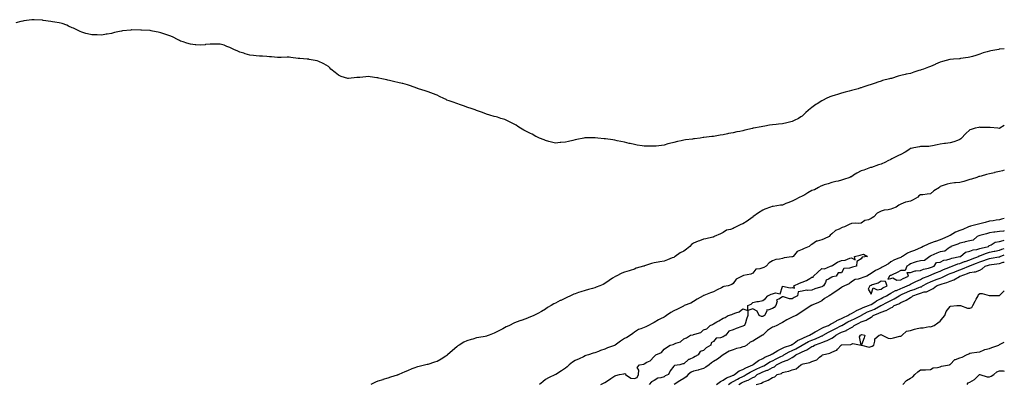
# Model space of a CAD drawing. Units: inches. Extents: x 860243 to 862883, y 7308458 to 7311098.
# Drawn here: x 861885 to 862883, y 7309173 to 7309542 of the extents above; entities that cross this region are included whole.
import ezdxf

# ---------------------------------------------------------------- set-up
doc = ezdxf.new("R2010")
doc.units = ezdxf.units.IN
doc.header["$MEASUREMENT"] = 0
doc.layers.add('Contour_86027308', color=7, linetype='Continuous', true_color=0xe8810f)

msp = doc.modelspace()

# ---------------------------------------------------------------- linework, layer by layer
at = {"layer": 'Contour_86027308'}
for points in [[(862883, 7309512.29, 3390), (862878.17, 7309512.04, 3390), (862878.05, 7309512.04, 3390), (862877.94, 7309512.03, 3390), (862877.42, 7309511.92, 3390), (862869.4, 7309510.57, 3390), (862868.05, 7309510.24, 3390), (862865.53, 7309509.4, 3390), (862861.73, 7309508.25, 3390), (862858.05, 7309506.9, 3390), (862854.22, 7309505.75, 3390), (862850.9, 7309504.77, 3390), (862848.05, 7309503.92, 3390), (862846.35, 7309503.62, 3390), (862838.61, 7309502.49, 3390), (862838.05, 7309502.39, 3390), (862837.62, 7309502.35, 3390), (862831.65, 7309501.92, 3390), (862828.26, 7309501.71, 3390), (862828.05, 7309501.68, 3390), (862827.72, 7309501.59, 3390), (862820.35, 7309499.63, 3390), (862818.05, 7309498.97, 3390), (862813.16, 7309496.8, 3390), (862812.75, 7309496.62, 3390), (862808.05, 7309494.54, 3390), (862806.15, 7309493.81, 3390), (862800.93, 7309491.92, 3390), (862798.82, 7309491.16, 3390), (862798.05, 7309490.91, 3390), (862796.52, 7309490.39, 3390), (862791.31, 7309488.66, 3390), (862788.05, 7309487.51, 3390), (862783.35, 7309486.62, 3390), (862782.53, 7309486.4, 3390), (862778.05, 7309485.41, 3390), (862775.24, 7309484.73, 3390), (862768.61, 7309482.48, 3390), (862768.05, 7309482.32, 3390), (862767.73, 7309482.24, 3390), (862766.62, 7309481.92, 3390), (862759.68, 7309480.29, 3390), (862758.05, 7309479.8, 3390), (862754.78, 7309478.65, 3390), (862752.21, 7309477.76, 3390), (862748.05, 7309476.3, 3390), (862744.79, 7309475.18, 3390), (862739.65, 7309473.52, 3390), (862738.05, 7309472.99, 3390), (862737.25, 7309472.72, 3390), (862734.75, 7309471.92, 3390), (862729.51, 7309470.46, 3390), (862728.05, 7309470.1, 3390), (862725.6, 7309469.47, 3390), (862721.57, 7309468.39, 3390), (862718.05, 7309467.49, 3390), (862713.81, 7309466.16, 3390), (862711.59, 7309465.46, 3390), (862708.05, 7309464.35, 3390), (862706.3, 7309463.67, 3390), (862702.4, 7309461.92, 3390), (862699.45, 7309460.51, 3390), (862698.05, 7309459.74, 3390), (862693.2, 7309456.77, 3390), (862692, 7309455.87, 3390), (862688.05, 7309452.97, 3390), (862687.4, 7309452.57, 3390), (862686.59, 7309451.92, 3390), (862681.96, 7309448.01, 3390), (862678.05, 7309444.18, 3390), (862676.6, 7309443.37, 3390), (862674.33, 7309441.92, 3390), (862670.12, 7309439.85, 3390), (862668.05, 7309438.77, 3390), (862663.95, 7309437.83, 3390), (862662.46, 7309437.51, 3390), (862658.05, 7309436.4, 3390), (862654.02, 7309435.94, 3390), (862651.88, 7309435.76, 3390), (862648.05, 7309435.36, 3390), (862645.08, 7309434.89, 3390), (862640.24, 7309434.11, 3390), (862638.05, 7309433.78, 3390), (862636.49, 7309433.48, 3390), (862628.63, 7309431.92, 3390), (862628.14, 7309431.83, 3390), (862628.05, 7309431.81, 3390), (862627.91, 7309431.78, 3390), (862620.04, 7309429.93, 3390), (862618.05, 7309429.38, 3390), (862614.86, 7309428.73, 3390), (862611.82, 7309428.15, 3390), (862608.05, 7309427.29, 3390), (862603.57, 7309426.4, 3390), (862602.27, 7309426.14, 3390), (862598.05, 7309425.33, 3390), (862595.1, 7309424.87, 3390), (862590.02, 7309423.89, 3390), (862588.05, 7309423.58, 3390), (862586.54, 7309423.43, 3390), (862578.55, 7309422.42, 3390), (862578.05, 7309422.37, 3390), (862577.63, 7309422.34, 3390), (862574.82, 7309421.92, 3390), (862568.79, 7309421.18, 3390), (862568.05, 7309421.05, 3390), (862567.01, 7309420.88, 3390), (862559.82, 7309420.14, 3390), (862558.05, 7309419.8, 3390), (862555.27, 7309419.14, 3390), (862551.6, 7309418.37, 3390), (862548.05, 7309417.49, 3390), (862543.59, 7309416.38, 3390), (862542.07, 7309415.93, 3390), (862538.05, 7309414.88, 3390), (862535.48, 7309414.49, 3390), (862529.96, 7309413.83, 3390), (862528.05, 7309413.56, 3390), (862526.42, 7309413.55, 3390), (862519.85, 7309413.72, 3390), (862518.05, 7309413.72, 3390), (862515.91, 7309414.06, 3390), (862510.98, 7309414.85, 3390), (862508.05, 7309415.34, 3390), (862503.63, 7309416.33, 3390), (862502.65, 7309416.52, 3390), (862498.05, 7309417.61, 3390), (862494.44, 7309418.31, 3390), (862490.71, 7309419.26, 3390), (862488.05, 7309419.82, 3390), (862486.1, 7309419.97, 3390), (862478.84, 7309421.13, 3390), (862478.05, 7309421.2, 3390), (862477.36, 7309421.23, 3390), (862470.91, 7309421.92, 3390), (862468.34, 7309422.2, 3390), (862468.05, 7309422.25, 3390), (862467.72, 7309422.25, 3390), (862458.3, 7309422.17, 3390), (862458.05, 7309422.17, 3390), (862457.83, 7309422.13, 3390), (862456.75, 7309421.92, 3390), (862449.52, 7309420.45, 3390), (862448.05, 7309420.13, 3390), (862445.67, 7309419.54, 3390), (862441.36, 7309418.61, 3390), (862438.05, 7309417.75, 3390), (862433.48, 7309417.35, 3390), (862432.68, 7309417.29, 3390), (862428.05, 7309416.87, 3390), (862424.02, 7309417.89, 3390), (862421.43, 7309418.54, 3390), (862418.05, 7309419.42, 3390), (862416.41, 7309420.28, 3390), (862411.95, 7309421.92, 3390), (862409.28, 7309423.15, 3390), (862408.05, 7309423.55, 3390), (862404.24, 7309425.73, 3390), (862402.75, 7309426.63, 3390), (862398.05, 7309428.85, 3390), (862396.11, 7309429.98, 3390), (862392.67, 7309431.92, 3390), (862389.95, 7309433.81, 3390), (862388.05, 7309435.02, 3390), (862383.58, 7309437.46, 3390), (862381.57, 7309438.4, 3390), (862378.05, 7309440.16, 3390), (862376.75, 7309440.62, 3390), (862372.46, 7309441.92, 3390), (862369.12, 7309442.99, 3390), (862368.05, 7309443.33, 3390), (862366.02, 7309443.95, 3390), (862361.38, 7309445.25, 3390), (862358.05, 7309446.24, 3390), (862353.97, 7309447.84, 3390), (862351.14, 7309448.83, 3390), (862348.05, 7309449.96, 3390), (862346.65, 7309450.52, 3390), (862342.52, 7309451.92, 3390), (862339.18, 7309453.05, 3390), (862338.05, 7309453.39, 3390), (862335.81, 7309454.16, 3390), (862331.75, 7309455.62, 3390), (862328.05, 7309456.84, 3390), (862324.31, 7309458.19, 3390), (862320.21, 7309459.76, 3390), (862318.05, 7309460.54, 3390), (862317.06, 7309460.93, 3390), (862314.97, 7309461.92, 3390), (862310.39, 7309464.25, 3390), (862308.05, 7309465.35, 3390), (862303.26, 7309467.13, 3390), (862302.6, 7309467.38, 3390), (862298.05, 7309469.09, 3390), (862295.88, 7309469.74, 3390), (862289.23, 7309471.92, 3390), (862288.34, 7309472.21, 3390), (862288.05, 7309472.33, 3390), (862287.4, 7309472.56, 3390), (862280.91, 7309474.78, 3390), (862278.05, 7309475.96, 3390), (862273.32, 7309477.18, 3390), (862272.63, 7309477.34, 3390), (862268.05, 7309478.41, 3390), (862265.21, 7309479.08, 3390), (862259.76, 7309480.21, 3390), (862258.05, 7309480.61, 3390), (862256.98, 7309480.86, 3390), (862252.14, 7309481.92, 3390), (862248.83, 7309482.69, 3390), (862248.05, 7309482.89, 3390), (862246.9, 7309483.07, 3390), (862240.17, 7309484.04, 3390), (862238.05, 7309484.34, 3390), (862235.76, 7309484.21, 3390), (862229.63, 7309483.5, 3390), (862228.05, 7309483.46, 3390), (862226.59, 7309483.38, 3390), (862218.37, 7309482.24, 3390), (862218.05, 7309482.24, 3390), (862217.55, 7309482.42, 3390), (862210.62, 7309484.49, 3390), (862208.05, 7309485.64, 3390), (862204.65, 7309488.51, 3390), (862200.43, 7309491.92, 3390), (862199.3, 7309493.17, 3390), (862198.05, 7309494.42, 3390), (862193.36, 7309497.23, 3390), (862192.38, 7309497.58, 3390), (862188.05, 7309499.63, 3390), (862186.38, 7309500.25, 3390), (862178.24, 7309501.73, 3390), (862178.05, 7309501.78, 3390), (862177.93, 7309501.8, 3390), (862176.38, 7309501.92, 3390), (862168.74, 7309502.61, 3390), (862168.05, 7309502.69, 3390), (862167.19, 7309502.78, 3390), (862159.81, 7309503.68, 3390), (862158.05, 7309503.95, 3390), (862156.02, 7309503.95, 3390), (862149.88, 7309503.76, 3390), (862148.05, 7309503.73, 3390), (862146.15, 7309503.81, 3390), (862140.32, 7309504.2, 3390), (862138.05, 7309504.3, 3390), (862135.46, 7309504.51, 3390), (862130.99, 7309504.86, 3390), (862128.05, 7309505.05, 3390), (862124.6, 7309505.37, 3390), (862121.83, 7309505.7, 3390), (862118.05, 7309506.1, 3390), (862113.62, 7309507.49, 3390), (862111.96, 7309508, 3390), (862108.05, 7309509.11, 3390), (862106.09, 7309509.97, 3390), (862101.84, 7309511.92, 3390), (862099.39, 7309513.26, 3390), (862098.05, 7309513.92, 3390), (862094.99, 7309514.98, 3390), (862092.17, 7309516.05, 3390), (862088.05, 7309517.33, 3390), (862083.38, 7309517.25, 3390), (862082.79, 7309517.18, 3390), (862078.05, 7309517.24, 3390), (862073.28, 7309516.69, 3390), (862072.79, 7309516.66, 3390), (862068.05, 7309516.17, 3390), (862063.42, 7309516.54, 3390), (862062.74, 7309516.61, 3390), (862058.05, 7309517.03, 3390), (862054.26, 7309518.13, 3390), (862050.55, 7309519.42, 3390), (862048.05, 7309520.19, 3390), (862046.9, 7309520.77, 3390), (862045.01, 7309521.92, 3390), (862040.34, 7309524.21, 3390), (862038.05, 7309525.26, 3390), (862033.13, 7309527, 3390), (862032.9, 7309527.07, 3390), (862028.05, 7309528.75, 3390), (862025.43, 7309529.3, 3390), (862019.51, 7309530.46, 3390), (862018.05, 7309530.79, 3390), (862017.02, 7309530.88, 3390), (862008.45, 7309531.52, 3390), (862008.05, 7309531.54, 3390), (862007.65, 7309531.52, 3390), (861998.36, 7309531.61, 3390), (861998.05, 7309531.6, 3390), (861997.67, 7309531.54, 3390), (861989.27, 7309530.69, 3390), (861988.05, 7309530.49, 3390), (861986.17, 7309530.05, 3390), (861981.01, 7309528.96, 3390), (861978.05, 7309528.11, 3390), (861973.52, 7309527.39, 3390), (861972.7, 7309527.27, 3390), (861968.05, 7309526.44, 3390), (861963.47, 7309526.51, 3390), (861962.63, 7309526.51, 3390), (861958.05, 7309526.57, 3390), (861953.73, 7309527.6, 3390), (861951.8, 7309528.17, 3390), (861948.05, 7309529.23, 3390), (861946.25, 7309530.12, 3390), (861942.24, 7309531.92, 3390), (861939.43, 7309533.3, 3390), (861938.05, 7309533.89, 3390), (861934.44, 7309535.53, 3390), (861932.63, 7309536.51, 3390), (861928.05, 7309538.17, 3390), (861924.94, 7309538.8, 3390), (861920.49, 7309539.48, 3390), (861918.05, 7309539.96, 3390), (861916.32, 7309540.19, 3390), (861908.66, 7309541.31, 3390), (861908.05, 7309541.4, 3390), (861907.55, 7309541.42, 3390), (861899.72, 7309541.92, 3390), (861898.15, 7309542.02, 3390), (861898.05, 7309542.03, 3390), (861897.95, 7309542.02, 3390), (861897.22, 7309541.92, 3390), (861889.17, 7309540.8, 3390), (861888.05, 7309540.54, 3390), (861886.15, 7309540.03, 3390), (861881.05, 7309538.92, 3390)], [(862883, 7309434.55, 3389), (862878.35, 7309431.92, 3389), (862878.14, 7309431.83, 3389), (862878.05, 7309431.81, 3389), (862877.93, 7309431.79, 3389), (862876.41, 7309431.92, 3389), (862868.74, 7309432.61, 3389), (862868.05, 7309432.53, 3389), (862867.41, 7309432.56, 3389), (862858.94, 7309432.81, 3389), (862858.05, 7309432.86, 3389), (862857.17, 7309432.8, 3389), (862853.39, 7309431.92, 3389), (862849.28, 7309430.69, 3389), (862848.05, 7309430.25, 3389), (862843.73, 7309426.25, 3389), (862839.65, 7309421.92, 3389), (862838.82, 7309421.15, 3389), (862838.05, 7309420.32, 3389), (862835.72, 7309419.59, 3389), (862831.74, 7309418.23, 3389), (862828.05, 7309417.19, 3389), (862823.46, 7309416.51, 3389), (862822.48, 7309416.35, 3389), (862818.05, 7309415.67, 3389), (862815.06, 7309414.91, 3389), (862810.27, 7309414.15, 3389), (862808.05, 7309413.65, 3389), (862806.44, 7309413.53, 3389), (862799.58, 7309413.45, 3389), (862798.05, 7309413.36, 3389), (862796.96, 7309413, 3389), (862791.41, 7309411.92, 3389), (862788.7, 7309411.28, 3389), (862788.05, 7309411.2, 3389), (862786.1, 7309409.98, 3389), (862782.43, 7309407.54, 3389), (862778.05, 7309405.19, 3389), (862775.86, 7309404.11, 3389), (862771.03, 7309401.92, 3389), (862769.11, 7309400.86, 3389), (862768.05, 7309400.3, 3389), (862764.85, 7309398.73, 3389), (862762.49, 7309397.49, 3389), (862758.05, 7309395.54, 3389), (862755.33, 7309394.64, 3389), (862748.32, 7309392.18, 3389), (862748.05, 7309392.1, 3389), (862747.91, 7309392.06, 3389), (862747.51, 7309391.92, 3389), (862740.5, 7309389.47, 3389), (862738.05, 7309388.65, 3389), (862733.62, 7309386.35, 3389), (862730.27, 7309384.14, 3389), (862728.05, 7309382.75, 3389), (862727.49, 7309382.48, 3389), (862726.25, 7309381.92, 3389), (862720.11, 7309379.86, 3389), (862718.05, 7309379.14, 3389), (862714.47, 7309378.34, 3389), (862712.19, 7309377.79, 3389), (862708.05, 7309376.89, 3389), (862704.33, 7309375.64, 3389), (862700.52, 7309374.39, 3389), (862698.05, 7309373.57, 3389), (862696.86, 7309373.1, 3389), (862694.69, 7309371.92, 3389), (862690.45, 7309369.53, 3389), (862688.05, 7309368.6, 3389), (862683.74, 7309366.24, 3389), (862680.63, 7309364.5, 3389), (862678.05, 7309363.06, 3389), (862677.25, 7309362.72, 3389), (862675.82, 7309361.92, 3389), (862670.68, 7309359.29, 3389), (862668.05, 7309358.04, 3389), (862663.72, 7309356.26, 3389), (862661.52, 7309355.39, 3389), (862658.05, 7309354, 3389), (862656.27, 7309353.7, 3389), (862648.77, 7309352.64, 3389), (862648.05, 7309352.53, 3389), (862647.57, 7309352.4, 3389), (862646.04, 7309351.92, 3389), (862640.24, 7309349.73, 3389), (862638.05, 7309348.86, 3389), (862633.9, 7309346.07, 3389), (862628.24, 7309341.92, 3389), (862628.13, 7309341.84, 3389), (862628.05, 7309341.77, 3389), (862627.48, 7309341.34, 3389), (862622.5, 7309337.47, 3389), (862618.05, 7309334.82, 3389), (862615.87, 7309334.1, 3389), (862611.19, 7309331.92, 3389), (862609.12, 7309330.85, 3389), (862608.05, 7309330.3, 3389), (862605.44, 7309329.31, 3389), (862601.51, 7309328.46, 3389), (862598.05, 7309326.24, 3389), (862595.29, 7309324.67, 3389), (862589, 7309321.92, 3389), (862588.32, 7309321.65, 3389), (862588.05, 7309321.54, 3389), (862587.58, 7309321.45, 3389), (862580.36, 7309319.61, 3389), (862578.05, 7309319.28, 3389), (862573.85, 7309317.72, 3389), (862572.67, 7309317.3, 3389), (862568.05, 7309315.44, 3389), (862565.99, 7309313.98, 3389), (862564.08, 7309311.92, 3389), (862560.71, 7309309.25, 3389), (862558.05, 7309307.34, 3389), (862554.36, 7309305.61, 3389), (862549.47, 7309301.92, 3389), (862548.66, 7309301.31, 3389), (862548.05, 7309300.88, 3389), (862546.4, 7309300.27, 3389), (862541.43, 7309298.54, 3389), (862538.05, 7309297.18, 3389), (862533.69, 7309296.29, 3389), (862532.18, 7309296.05, 3389), (862528.05, 7309295.25, 3389), (862525.29, 7309294.67, 3389), (862518.33, 7309292.19, 3389), (862518.05, 7309292.13, 3389), (862517.88, 7309292.09, 3389), (862517.37, 7309291.92, 3389), (862509.96, 7309290.01, 3389), (862508.05, 7309288.88, 3389), (862503.69, 7309287.55, 3389), (862502.74, 7309287.23, 3389), (862498.05, 7309285.93, 3389), (862495.25, 7309284.72, 3389), (862489.52, 7309281.92, 3389), (862488.48, 7309281.49, 3389), (862488.05, 7309281.21, 3389), (862485.84, 7309279.7, 3389), (862482.49, 7309277.48, 3389), (862478.05, 7309274.25, 3389), (862476.48, 7309273.48, 3389), (862473.13, 7309271.92, 3389), (862469.43, 7309270.54, 3389), (862468.05, 7309270.13, 3389), (862465.58, 7309269.45, 3389), (862461.62, 7309268.36, 3389), (862458.05, 7309267.37, 3389), (862453.89, 7309266.07, 3389), (862451.26, 7309265.13, 3389), (862448.05, 7309264.06, 3389), (862446.54, 7309263.42, 3389), (862443.39, 7309261.92, 3389), (862439.68, 7309260.29, 3389), (862438.05, 7309259.41, 3389), (862433.35, 7309257.22, 3389), (862432.93, 7309257.04, 3389), (862428.05, 7309254.46, 3389), (862426.36, 7309253.61, 3389), (862423.5, 7309251.92, 3389), (862420.09, 7309249.88, 3389), (862418.05, 7309248.52, 3389), (862413.83, 7309246.15, 3389), (862410.15, 7309244.02, 3389), (862408.05, 7309242.82, 3389), (862407.43, 7309242.54, 3389), (862406.01, 7309241.92, 3389), (862400.49, 7309239.48, 3389), (862398.05, 7309238.49, 3389), (862393.13, 7309236.84, 3389), (862392.9, 7309236.76, 3389), (862388.05, 7309235.18, 3389), (862385.8, 7309234.17, 3389), (862381.42, 7309231.92, 3389), (862379.11, 7309230.87, 3389), (862378.05, 7309230.29, 3389), (862374.59, 7309228.46, 3389), (862372.56, 7309227.41, 3389), (862368.05, 7309224.92, 3389), (862365.95, 7309224.02, 3389), (862360.83, 7309221.92, 3389), (862358.79, 7309221.18, 3389), (862358.05, 7309220.91, 3389), (862356.81, 7309220.68, 3389), (862350.37, 7309219.6, 3389), (862348.05, 7309219.16, 3389), (862344.13, 7309218, 3389), (862342.41, 7309217.55, 3389), (862338.05, 7309216.17, 3389), (862335.14, 7309214.83, 3389), (862330.34, 7309211.92, 3389), (862328.98, 7309210.99, 3389), (862328.05, 7309210.24, 3389), (862323.51, 7309206.46, 3389), (862318.53, 7309201.92, 3389), (862318.31, 7309201.67, 3389), (862318.05, 7309201.42, 3389), (862316.72, 7309200.58, 3389), (862312.28, 7309197.69, 3389), (862308.05, 7309195.38, 3389), (862305.47, 7309194.5, 3389), (862298.5, 7309192.38, 3389), (862298.05, 7309192.23, 3389), (862297.79, 7309192.18, 3389), (862296.73, 7309191.92, 3389), (862289.76, 7309190.21, 3389), (862288.05, 7309189.69, 3389), (862284.5, 7309188.37, 3389), (862282.3, 7309187.66, 3389), (862278.05, 7309185.75, 3389), (862275.33, 7309184.64, 3389), (862269.29, 7309181.92, 3389), (862268.35, 7309181.62, 3389), (862268.05, 7309181.52, 3389), (862267.45, 7309181.32, 3389), (862260.76, 7309179.21, 3389), (862258.05, 7309178.33, 3389), (862253.1, 7309176.87, 3389), (862252.95, 7309176.82, 3389), (862248.05, 7309175.34, 3389), (862245.67, 7309174.3, 3389), (862240.74, 7309171.92, 3389)], [(862883, 7309389.53, 3388), (862881.31, 7309388.66, 3388), (862878.05, 7309388.13, 3388), (862873.12, 7309386.85, 3388), (862872.94, 7309386.81, 3388), (862868.05, 7309385.65, 3388), (862864.96, 7309385.01, 3388), (862859.38, 7309383.26, 3388), (862858.05, 7309382.93, 3388), (862857.11, 7309382.86, 3388), (862854.99, 7309381.92, 3388), (862849.78, 7309380.19, 3388), (862848.05, 7309379.76, 3388), (862845.04, 7309378.91, 3388), (862841.95, 7309378.02, 3388), (862838.05, 7309376.93, 3388), (862833.36, 7309376.61, 3388), (862832.5, 7309376.36, 3388), (862828.05, 7309375.91, 3388), (862824.95, 7309375.02, 3388), (862819.11, 7309372.98, 3388), (862818.05, 7309372.64, 3388), (862817.6, 7309372.37, 3388), (862817.18, 7309371.92, 3388), (862811.63, 7309368.34, 3388), (862808.05, 7309365.2, 3388), (862804.84, 7309365.13, 3388), (862800.52, 7309364.39, 3388), (862798.05, 7309364.32, 3388), (862796.49, 7309363.47, 3388), (862795.29, 7309361.92, 3388), (862790.64, 7309359.33, 3388), (862788.05, 7309358.04, 3388), (862783.08, 7309356.89, 3388), (862782.96, 7309356.83, 3388), (862778.05, 7309355.03, 3388), (862775.96, 7309354.01, 3388), (862773.39, 7309351.92, 3388), (862769.58, 7309350.39, 3388), (862768.05, 7309349.87, 3388), (862765.41, 7309349.28, 3388), (862761.09, 7309348.87, 3388), (862758.05, 7309347.93, 3388), (862754.2, 7309345.77, 3388), (862750.73, 7309341.92, 3388), (862749.09, 7309340.88, 3388), (862748.05, 7309340.2, 3388), (862745.2, 7309339.07, 3388), (862741.54, 7309338.42, 3388), (862738.05, 7309335.44, 3388), (862734.7, 7309335.27, 3388), (862731.68, 7309335.55, 3388), (862728.05, 7309335.41, 3388), (862725.62, 7309334.35, 3388), (862720.93, 7309331.92, 3388), (862718.78, 7309331.19, 3388), (862718.05, 7309330.74, 3388), (862715.63, 7309329.5, 3388), (862711.87, 7309328.1, 3388), (862708.05, 7309324.62, 3388), (862706.58, 7309323.39, 3388), (862705.56, 7309321.92, 3388), (862700.41, 7309319.56, 3388), (862698.05, 7309318.71, 3388), (862693.41, 7309317.28, 3388), (862692.71, 7309317.25, 3388), (862688.05, 7309314.03, 3388), (862686.7, 7309313.28, 3388), (862685.25, 7309311.92, 3388), (862679.98, 7309309.99, 3388), (862678.05, 7309308.76, 3388), (862673.13, 7309306.83, 3388), (862669.09, 7309301.92, 3388), (862668.39, 7309301.58, 3388), (862668.05, 7309301.44, 3388), (862667.45, 7309301.31, 3388), (862659.7, 7309300.27, 3388), (862658.05, 7309299.86, 3388), (862655.23, 7309299.1, 3388), (862651.3, 7309298.67, 3388), (862648.05, 7309297.32, 3388), (862644.62, 7309295.35, 3388), (862641.44, 7309291.92, 3388), (862639.28, 7309290.69, 3388), (862638.05, 7309290.22, 3388), (862635.29, 7309289.16, 3388), (862631.02, 7309288.95, 3388), (862628.05, 7309284.99, 3388), (862626, 7309283.97, 3388), (862618.5, 7309282.37, 3388), (862618.05, 7309282.22, 3388), (862617.83, 7309282.14, 3388), (862617.26, 7309281.92, 3388), (862611.05, 7309278.92, 3388), (862608.05, 7309274.32, 3388), (862606.75, 7309273.22, 3388), (862603, 7309271.92, 3388), (862598.63, 7309271.34, 3388), (862598.05, 7309271.04, 3388), (862596.21, 7309270.08, 3388), (862592.03, 7309267.94, 3388), (862588.05, 7309265.81, 3388), (862585.2, 7309264.77, 3388), (862578.28, 7309262.15, 3388), (862578.05, 7309262.07, 3388), (862577.94, 7309262.03, 3388), (862577.72, 7309261.92, 3388), (862571.51, 7309258.46, 3388), (862568.05, 7309256.01, 3388), (862565.37, 7309254.6, 3388), (862558.64, 7309251.92, 3388), (862558.18, 7309251.78, 3388), (862558.05, 7309251.73, 3388), (862557.66, 7309251.53, 3388), (862551.7, 7309248.28, 3388), (862548.05, 7309246.55, 3388), (862544.9, 7309245.07, 3388), (862540.7, 7309241.92, 3388), (862539.06, 7309240.9, 3388), (862538.05, 7309240.2, 3388), (862534.6, 7309238.47, 3388), (862532.48, 7309237.49, 3388), (862528.05, 7309234.91, 3388), (862526.05, 7309233.92, 3388), (862522.26, 7309231.92, 3388), (862519.46, 7309230.51, 3388), (862518.05, 7309229.87, 3388), (862514.48, 7309228.36, 3388), (862512.3, 7309227.66, 3388), (862508.05, 7309225.03, 3388), (862506.37, 7309223.6, 3388), (862503.95, 7309221.92, 3388), (862500.3, 7309219.66, 3388), (862498.05, 7309218.59, 3388), (862494.06, 7309215.91, 3388), (862488.42, 7309211.92, 3388), (862488.16, 7309211.8, 3388), (862488.05, 7309211.74, 3388), (862487.75, 7309211.62, 3388), (862480.78, 7309209.19, 3388), (862478.05, 7309207.76, 3388), (862473.65, 7309206.32, 3388), (862471.54, 7309205.41, 3388), (862468.05, 7309204.08, 3388), (862466.38, 7309203.59, 3388), (862461.38, 7309201.92, 3388), (862458.71, 7309201.27, 3388), (862458.05, 7309200.98, 3388), (862456.27, 7309200.13, 3388), (862451.9, 7309198.07, 3388), (862448.05, 7309196.23, 3388), (862445.4, 7309194.58, 3388), (862441.92, 7309191.92, 3388), (862439.95, 7309190.02, 3388), (862438.05, 7309188.52, 3388), (862434.01, 7309185.96, 3388), (862428.25, 7309182.12, 3388), (862428.05, 7309181.99, 3388), (862427.89, 7309181.92, 3388), (862421.11, 7309178.86, 3388), (862418.05, 7309177.1, 3388), (862415.21, 7309174.76, 3388), (862411.97, 7309171.92, 3388)], [(862883, 7309340.46, 3388), (862880.26, 7309339.71, 3388), (862878.05, 7309339.14, 3388), (862874.73, 7309338.6, 3388), (862871.85, 7309338.12, 3388), (862868.05, 7309337.52, 3388), (862863.59, 7309336.38, 3388), (862862.18, 7309336.05, 3388), (862858.05, 7309335.04, 3388), (862855.65, 7309334.32, 3388), (862848.66, 7309332.53, 3388), (862848.05, 7309332.36, 3388), (862847.68, 7309332.29, 3388), (862846.83, 7309331.92, 3388), (862840.81, 7309329.17, 3388), (862838.05, 7309328.16, 3388), (862833.61, 7309326.36, 3388), (862830.76, 7309324.63, 3388), (862828.05, 7309323.16, 3388), (862827.27, 7309322.7, 3388), (862825.82, 7309321.92, 3388), (862820.26, 7309319.71, 3388), (862818.05, 7309318.53, 3388), (862813.16, 7309317.03, 3388), (862812.99, 7309316.98, 3388), (862808.05, 7309315.46, 3388), (862805.68, 7309314.29, 3388), (862800.83, 7309311.92, 3388), (862798.96, 7309311, 3388), (862798.05, 7309310.56, 3388), (862795.8, 7309309.67, 3388), (862792.02, 7309307.95, 3388), (862788.05, 7309306.66, 3388), (862784.84, 7309305.13, 3388), (862779.63, 7309301.92, 3388), (862778.69, 7309301.29, 3388), (862778.05, 7309300.88, 3388), (862776.16, 7309300.04, 3388), (862771.71, 7309298.27, 3388), (862768.05, 7309296.25, 3388), (862765.53, 7309294.44, 3388), (862761.12, 7309291.92, 3388), (862759.09, 7309290.88, 3388), (862758.05, 7309290.39, 3388), (862754.7, 7309288.57, 3388), (862752.48, 7309287.49, 3388), (862748.05, 7309284.4, 3388), (862746.51, 7309283.45, 3388), (862743.48, 7309281.92, 3388), (862739.58, 7309280.4, 3388), (862738.05, 7309279.78, 3388), (862734.87, 7309278.75, 3388), (862731.68, 7309278.29, 3388), (862728.05, 7309276.2, 3388), (862725.87, 7309274.11, 3388), (862721.12, 7309271.92, 3388), (862719, 7309270.97, 3388), (862718.05, 7309270.48, 3388), (862713.14, 7309266.83, 3388), (862712.66, 7309266.53, 3388), (862708.05, 7309263.56, 3388), (862707.01, 7309262.96, 3388), (862705.3, 7309261.92, 3388), (862700.88, 7309259.09, 3388), (862698.05, 7309256.83, 3388), (862694.78, 7309255.19, 3388), (862688.83, 7309252.7, 3388), (862688.05, 7309252.35, 3388), (862687.74, 7309252.23, 3388), (862687.23, 7309251.92, 3388), (862681.65, 7309248.32, 3388), (862678.05, 7309245.96, 3388), (862675.6, 7309244.37, 3388), (862671.91, 7309241.92, 3388), (862669.22, 7309240.76, 3388), (862668.05, 7309240.18, 3388), (862664.58, 7309238.45, 3388), (862662.44, 7309237.53, 3388), (862658.05, 7309234.66, 3388), (862656.13, 7309233.84, 3388), (862652.29, 7309231.92, 3388), (862649.38, 7309230.59, 3388), (862648.05, 7309230.05, 3388), (862643.1, 7309226.86, 3388), (862638.11, 7309221.92, 3388), (862638.08, 7309221.89, 3388), (862638.05, 7309221.87, 3388), (862637.94, 7309221.81, 3388), (862631.75, 7309218.22, 3388), (862628.05, 7309215.92, 3388), (862625.21, 7309214.76, 3388), (862622.02, 7309211.92, 3388), (862619.57, 7309210.4, 3388), (862618.05, 7309209.98, 3388), (862615.34, 7309209.21, 3388), (862611.67, 7309208.31, 3388), (862608.05, 7309207.17, 3388), (862604.21, 7309205.76, 3388), (862598.14, 7309202.02, 3388), (862598.05, 7309201.96, 3388), (862598.02, 7309201.95, 3388), (862598, 7309201.92, 3388), (862592.27, 7309197.69, 3388), (862588.05, 7309195.12, 3388), (862586.1, 7309193.87, 3388), (862583.89, 7309191.92, 3388), (862580.48, 7309189.5, 3388), (862578.05, 7309188.11, 3388), (862573.27, 7309186.7, 3388), (862572.75, 7309186.62, 3388), (862568.05, 7309185.5, 3388), (862565.61, 7309184.36, 3388), (862562.68, 7309181.92, 3388), (862560.36, 7309179.62, 3388), (862558.05, 7309178.16, 3388), (862554.16, 7309175.81, 3388), (862548.19, 7309172.07, 3388)], [(862883, 7309327.85, 3389), (862882.33, 7309327.64, 3389), (862878.05, 7309327.31, 3389), (862873.42, 7309326.55, 3389), (862872.52, 7309326.39, 3389), (862868.05, 7309325.65, 3389), (862865.08, 7309324.89, 3389), (862859.54, 7309323.4, 3389), (862858.05, 7309323.02, 3389), (862857.24, 7309322.73, 3389), (862855.56, 7309321.92, 3389), (862851.47, 7309318.5, 3389), (862848.05, 7309317.81, 3389), (862843.44, 7309316.53, 3389), (862842.49, 7309316.36, 3389), (862838.05, 7309315.31, 3389), (862835.73, 7309314.24, 3389), (862828.86, 7309311.92, 3389), (862828.79, 7309311.18, 3389), (862828.05, 7309311.16, 3389), (862826.19, 7309310.05, 3389), (862822.69, 7309307.28, 3389), (862818.05, 7309306.36, 3389), (862814.72, 7309305.25, 3389), (862808.59, 7309302.47, 3389), (862808.05, 7309302.24, 3389), (862807.83, 7309302.13, 3389), (862807.37, 7309301.92, 3389), (862802.14, 7309297.84, 3389), (862798.05, 7309297.51, 3389), (862793.75, 7309296.22, 3389), (862791.7, 7309295.57, 3389), (862788.05, 7309294.45, 3389), (862786.53, 7309293.43, 3389), (862784.07, 7309291.92, 3389), (862782.39, 7309287.58, 3389), (862778.05, 7309287.63, 3389), (862774.41, 7309285.55, 3389), (862769.38, 7309283.26, 3389), (862768.05, 7309282.59, 3389), (862767.6, 7309282.37, 3389), (862766.6, 7309281.92, 3389), (862765.03, 7309278.9, 3389), (862768.05, 7309279.61, 3389), (862769.95, 7309280.03, 3389), (862773.96, 7309277.83, 3389), (862778.05, 7309278.03, 3389)], [(862778.05, 7309278.03, 3389), (862780.54, 7309279.43, 3389), (862785.8, 7309281.92, 3389), (862784.46, 7309285.51, 3389), (862788.05, 7309285.6, 3389), (862792.59, 7309287.38, 3389), (862793.26, 7309287.13, 3389), (862798.05, 7309287.68, 3389), (862801.11, 7309288.86, 3389), (862806, 7309289.87, 3389), (862808.05, 7309290.47, 3389), (862809.08, 7309290.89, 3389), (862812.01, 7309291.92, 3389), (862814.15, 7309295.82, 3389), (862818.05, 7309296.12, 3389), (862821.85, 7309298.12, 3389), (862824.61, 7309298.48, 3389), (862828.05, 7309299.55, 3389), (862829.83, 7309300.14, 3389), (862837.89, 7309301.76, 3389), (862838.05, 7309301.8, 3389), (862838.13, 7309301.83, 3389), (862838.43, 7309301.92, 3389), (862843.68, 7309306.29, 3389), (862848.05, 7309307.13, 3389), (862851.32, 7309308.65, 3389), (862855.1, 7309308.97, 3389), (862858.05, 7309309.78, 3389), (862859.65, 7309310.33, 3389), (862867.03, 7309311.92, 3389), (862867.21, 7309312.76, 3389), (862868.05, 7309312.9, 3389), (862869.78, 7309313.65, 3389), (862873.64, 7309316.33, 3389), (862878.05, 7309317.05, 3389), (862881.84, 7309318.13, 3389), (862883, 7309318.22, 3389)], [(862591.09, 7309171.92, 3388), (862595.15, 7309174.82, 3388), (862598.05, 7309176.29, 3388), (862601.29, 7309178.68, 3388), (862606.78, 7309180.65, 3388), (862608.05, 7309181.26, 3388), (862608.48, 7309181.49, 3388), (862609.36, 7309181.92, 3388), (862614.31, 7309185.66, 3388), (862618.05, 7309187.09, 3388), (862621.09, 7309188.87, 3388), (862627.95, 7309191.92, 3388), (862627.99, 7309191.98, 3388), (862628.05, 7309192, 3388), (862628.29, 7309192.16, 3388), (862633.77, 7309196.2, 3388), (862638.05, 7309198.44, 3388), (862640.19, 7309199.77, 3388), (862645.94, 7309201.92, 3388), (862647.16, 7309202.82, 3388), (862648.05, 7309202.98, 3388), (862650.85, 7309204.72, 3388), (862653.48, 7309206.49, 3388), (862658.05, 7309208.68, 3388), (862660.17, 7309209.8, 3388), (862666.64, 7309211.92, 3388), (862667.5, 7309212.48, 3388), (862668.05, 7309212.57, 3388), (862670.14, 7309214.01, 3388), (862673.48, 7309216.49, 3388), (862678.05, 7309218.7, 3388), (862680.19, 7309219.77, 3388), (862685.68, 7309221.92, 3388), (862687.08, 7309222.9, 3388), (862688.05, 7309223.27, 3388), (862691.41, 7309225.28, 3388), (862693.43, 7309226.54, 3388), (862698.05, 7309228.94, 3388), (862699.98, 7309229.99, 3388), (862704.65, 7309231.92, 3388), (862706.72, 7309233.25, 3388), (862708.05, 7309233.74, 3388), (862712.39, 7309236.26, 3388), (862713.2, 7309236.77, 3388), (862718.05, 7309238.92, 3388), (862720.01, 7309239.96, 3388), (862724.26, 7309241.92, 3388), (862726.54, 7309243.43, 3388), (862728.05, 7309244.12, 3388), (862732.83, 7309246.7, 3388), (862733.11, 7309246.86, 3388), (862738.05, 7309249.06, 3388), (862739.97, 7309250, 3388), (862745.5, 7309251.92, 3388), (862747.11, 7309252.86, 3388), (862748.05, 7309253.16, 3388), (862751.71, 7309255.58, 3388), (862753.29, 7309256.68, 3388), (862758.05, 7309259.26, 3388), (862759.8, 7309260.17, 3388), (862763.74, 7309261.92, 3388), (862766.38, 7309263.59, 3388), (862768.05, 7309264.43, 3388), (862772.79, 7309267.18, 3388), (862773.56, 7309267.44, 3388), (862778.05, 7309269.31, 3388), (862779.86, 7309270.1, 3388), (862784.6, 7309271.92, 3388), (862786.77, 7309273.2, 3388), (862788.05, 7309273.83, 3388), (862791.84, 7309275.71, 3388), (862793.43, 7309276.54, 3388), (862798.05, 7309278.57, 3388), (862800.2, 7309279.77, 3388), (862805.72, 7309281.92, 3388), (862807.31, 7309282.66, 3388), (862808.05, 7309282.88, 3388), (862809.65, 7309283.52, 3388), (862814.42, 7309285.54, 3388), (862818.05, 7309286.9, 3388), (862821.51, 7309288.45, 3388), (862826.8, 7309290.67, 3388), (862828.05, 7309291.21, 3388), (862828.57, 7309291.4, 3388), (862830.08, 7309291.92, 3388), (862835.78, 7309294.2, 3388), (862838.05, 7309294.81, 3388), (862842.7, 7309296.57, 3388), (862843.19, 7309296.77, 3388), (862848.05, 7309298.38, 3388), (862850.58, 7309299.38, 3388), (862856.85, 7309301.92, 3388), (862857.6, 7309302.37, 3388), (862858.05, 7309302.5, 3388), (862858.92, 7309302.79, 3388), (862864.82, 7309305.15, 3388), (862868.05, 7309306.06, 3388), (862872.88, 7309307.09, 3388), (862873.36, 7309307.22, 3388), (862878.05, 7309308.36, 3388), (862880.64, 7309309.33, 3388), (862883, 7309310.02, 3388)], [(862473.99, 7309171.92, 3387), (862476.81, 7309173.16, 3387), (862478.05, 7309174.11, 3387), (862482.89, 7309177.09, 3387), (862484.2, 7309178.07, 3387), (862488.05, 7309180.88, 3387), (862489.05, 7309180.92, 3387), (862493.01, 7309181.92, 3387), (862497.3, 7309182.67, 3387), (862498.05, 7309183, 3387), (862498.95, 7309182.82, 3387), (862498.98, 7309181.92, 3387), (862504.42, 7309178.3, 3387), (862508.05, 7309178.17, 3387), (862510.96, 7309179.01, 3387), (862512.13, 7309181.92, 3387), (862512.56, 7309186.43, 3387), (862510.83, 7309189.15, 3387), (862513.31, 7309191.92, 3387), (862517.44, 7309192.53, 3387), (862518.05, 7309193.02, 3387), (862520.63, 7309194.5, 3387), (862523.98, 7309195.98, 3387), (862528.05, 7309200.34, 3387), (862528.88, 7309201.09, 3387), (862529.88, 7309201.92, 3387), (862535.45, 7309204.52, 3387), (862538.05, 7309207.81, 3387), (862540.4, 7309209.58, 3387), (862544.24, 7309211.92, 3387), (862547.37, 7309212.6, 3387), (862548.05, 7309212.94, 3387), (862549.94, 7309213.8, 3387), (862554.84, 7309215.13, 3387), (862558.05, 7309218.26, 3387), (862560.73, 7309219.24, 3387), (862564.98, 7309221.92, 3387), (862567.49, 7309222.48, 3387), (862568.05, 7309222.52, 3387), (862569.15, 7309223.02, 3387), (862575.4, 7309224.58, 3387), (862578.05, 7309227.3, 3387), (862581.43, 7309228.54, 3387), (862584.79, 7309231.92, 3387), (862587.05, 7309232.92, 3387), (862588.05, 7309233.6, 3387), (862591.61, 7309235.48, 3387), (862593.54, 7309236.43, 3387), (862598.05, 7309239.21, 3387), (862599.93, 7309240.05, 3387), (862603.24, 7309241.92, 3387), (862606.95, 7309243.02, 3387), (862608.05, 7309243.48, 3387), (862610.81, 7309244.68, 3387), (862614.38, 7309245.59, 3387), (862618.05, 7309248.68, 3387), (862622.98, 7309246.99, 3387), (862622.93, 7309251.92, 3387), (862626.46, 7309253.51, 3387), (862628.05, 7309255.26, 3387), (862632.11, 7309255.97, 3387), (862633.9, 7309256.07, 3387), (862638.05, 7309257.08, 3387), (862640.88, 7309259.09, 3387), (862643.35, 7309261.92, 3387), (862646.52, 7309263.45, 3387), (862648.05, 7309263.91, 3387), (862651.09, 7309264.97, 3387), (862655.9, 7309264.07, 3387), (862658.05, 7309271.26, 3387), (862658.31, 7309271.66, 3387), (862666, 7309269.87, 3387), (862668.05, 7309270.43, 3387), (862670.25, 7309269.71, 3387), (862669.64, 7309271.92, 3387), (862675.23, 7309274.73, 3387), (862678.05, 7309275.61, 3387), (862682.37, 7309277.6, 3387), (862685.75, 7309279.63, 3387), (862688.05, 7309280.89, 3387), (862689.08, 7309280.89, 3387), (862689.66, 7309281.92, 3387), (862693.96, 7309286.01, 3387), (862698.05, 7309289.56, 3387), (862700.71, 7309289.26, 3387), (862706.68, 7309291.92, 3387), (862707.77, 7309292.2, 3387), (862708.05, 7309292.34, 3387), (862709.01, 7309292.88, 3387), (862714.04, 7309295.93, 3387), (862718.05, 7309297.8, 3387), (862721.77, 7309298.2, 3387), (862726.38, 7309300.25, 3387), (862728.05, 7309300.58, 3387), (862731.67, 7309298.3, 3387), (862731.19, 7309301.92, 3387), (862736.79, 7309303.18, 3387), (862738.05, 7309303.63, 3387), (862740.14, 7309304.01, 3387), (862744.43, 7309301.92, 3387), (862738.92, 7309301.05, 3387), (862738.05, 7309299.25, 3387), (862733.35, 7309296.63, 3387), (862733.22, 7309291.92, 3387), (862729.02, 7309290.95, 3387), (862728.05, 7309290.79, 3387), (862726.08, 7309289.95, 3387), (862720.32, 7309289.64, 3387), (862718.05, 7309285.23, 3387), (862714.69, 7309285.28, 3387), (862712.55, 7309281.92, 3387), (862708.7, 7309281.27, 3387), (862708.05, 7309280.74, 3387), (862704.81, 7309278.68, 3387), (862702.27, 7309277.7, 3387), (862701.63, 7309275.49, 3387), (862699.6, 7309271.92, 3387), (862698.6, 7309271.36, 3387), (862698.05, 7309271.03, 3387), (862696.65, 7309270.52, 3387), (862690.97, 7309269, 3387), (862688.05, 7309267.55, 3387), (862683.35, 7309267.21, 3387), (862682.49, 7309267.49, 3387), (862678.05, 7309266.75, 3387), (862674.07, 7309265.9, 3387), (862673.4, 7309261.92, 3387), (862669.83, 7309260.14, 3387), (862668.05, 7309258.76, 3387), (862665.13, 7309259, 3387), (862659.12, 7309260.85, 3387), (862658.05, 7309260.98, 3387), (862654.56, 7309258.43, 3387), (862652.18, 7309257.79, 3387), (862652.64, 7309256.51, 3387), (862651.4, 7309251.92, 3387), (862649.76, 7309250.2, 3387), (862648.05, 7309248.86, 3387), (862643.38, 7309247.25, 3387), (862642.44, 7309247.53, 3387), (862642.41, 7309246.28, 3387), (862639.79, 7309241.92, 3387), (862638.67, 7309241.3, 3387), (862638.05, 7309240.96, 3387), (862636.9, 7309240.77, 3387), (862634.52, 7309241.92, 3387), (862632.37, 7309246.24, 3387), (862628.05, 7309248.55, 3387), (862623.09, 7309246.88, 3387), (862623.07, 7309241.92, 3387), (862621.79, 7309238.18, 3387), (862620.6, 7309234.47, 3387), (862619.76, 7309231.92, 3387), (862618.61, 7309231.36, 3387), (862618.05, 7309231.19, 3387), (862616.85, 7309230.72, 3387), (862611.23, 7309228.74, 3387), (862608.05, 7309227.39, 3387), (862603.81, 7309226.16, 3387), (862600.55, 7309221.92, 3387), (862599.16, 7309220.81, 3387), (862598.05, 7309220.19, 3387), (862595.29, 7309219.17, 3387), (862591.01, 7309218.96, 3387), (862588.05, 7309215.44, 3387), (862585.94, 7309214.04, 3387), (862585.52, 7309211.92, 3387), (862580.74, 7309209.23, 3387), (862578.05, 7309206.43, 3387), (862574.7, 7309205.28, 3387), (862572.65, 7309201.92, 3387), (862569.55, 7309200.42, 3387), (862568.05, 7309199.35, 3387), (862563.58, 7309197.45, 3387), (862562.7, 7309197.26, 3387), (862558.05, 7309192.87, 3387), (862557.19, 7309192.78, 3387), (862554.06, 7309191.92, 3387), (862548.64, 7309191.33, 3387), (862548.05, 7309190.36, 3387), (862544.21, 7309185.76, 3387), (862542.65, 7309181.92, 3387), (862539.31, 7309180.66, 3387), (862538.05, 7309179.71, 3387), (862534.78, 7309178.65, 3387), (862531.71, 7309178.27, 3387), (862528.05, 7309176.08, 3387), (862525.28, 7309174.69, 3387), (862522.96, 7309171.92, 3387)], [(862603.54, 7309171.92, 3387), (862606.05, 7309173.92, 3387), (862608.05, 7309174.86, 3387), (862612.59, 7309177.38, 3387), (862614.39, 7309178.27, 3387), (862618.05, 7309180.12, 3387), (862619.31, 7309180.66, 3387), (862621.36, 7309181.92, 3387), (862625.47, 7309184.5, 3387), (862628.05, 7309185.76, 3387), (862632.16, 7309187.82, 3387), (862635.3, 7309189.17, 3387), (862638.05, 7309190.43, 3387), (862639.15, 7309190.83, 3387), (862640.97, 7309191.92, 3387), (862645.18, 7309194.79, 3387), (862648.05, 7309196.1, 3387), (862651.86, 7309198.11, 3387), (862656.41, 7309200.29, 3387), (862658.05, 7309201.09, 3387), (862658.67, 7309201.3, 3387), (862659.62, 7309201.92, 3387), (862664.92, 7309205.05, 3387), (862668.05, 7309206.32, 3387), (862671.76, 7309208.21, 3387), (862678, 7309211.92, 3387), (862678.03, 7309211.94, 3387), (862678.05, 7309211.95, 3387), (862678.12, 7309211.99, 3387), (862684.53, 7309215.45, 3387), (862688.05, 7309216.97, 3387), (862691.66, 7309218.31, 3387), (862696.82, 7309220.69, 3387), (862698.05, 7309221.21, 3387), (862698.57, 7309221.4, 3387), (862699.36, 7309221.92, 3387), (862704.84, 7309225.12, 3387), (862708.05, 7309226.6, 3387), (862711.59, 7309228.38, 3387), (862717.93, 7309231.8, 3387), (862718.05, 7309231.86, 3387), (862718.09, 7309231.88, 3387), (862718.15, 7309231.92, 3387), (862724.54, 7309235.44, 3387), (862728.05, 7309237.13, 3387), (862731.28, 7309238.69, 3387), (862737.81, 7309241.92, 3387), (862737.96, 7309242.01, 3387), (862738.05, 7309242.05, 3387), (862738.3, 7309242.17, 3387), (862744.48, 7309245.49, 3387), (862748.05, 7309246.94, 3387), (862751.53, 7309248.44, 3387), (862757.9, 7309251.92, 3387), (862757.99, 7309251.98, 3387), (862758.05, 7309252.02, 3387), (862758.25, 7309252.12, 3387), (862764.47, 7309255.5, 3387), (862768.05, 7309257.18, 3387), (862771.26, 7309258.71, 3387), (862776.49, 7309261.92, 3387), (862777.44, 7309262.54, 3387), (862778.05, 7309262.79, 3387), (862779.61, 7309263.47, 3387), (862784.31, 7309265.65, 3387), (862788.05, 7309267.17, 3387), (862791.54, 7309268.42, 3387), (862796.34, 7309270.21, 3387), (862798.05, 7309270.84, 3387), (862798.9, 7309271.07, 3387), (862800.18, 7309271.92, 3387), (862805.09, 7309274.88, 3387), (862808.05, 7309276.21, 3387), (862812.22, 7309277.75, 3387), (862814.9, 7309278.77, 3387), (862818.05, 7309279.96, 3387), (862819.51, 7309280.46, 3387), (862822.46, 7309281.92, 3387), (862826.28, 7309283.69, 3387), (862828.05, 7309284.45, 3387), (862832.13, 7309286, 3387), (862833.44, 7309286.53, 3387), (862838.05, 7309288.18, 3387), (862840.78, 7309289.2, 3387), (862847.13, 7309291.92, 3387), (862847.78, 7309292.19, 3387), (862848.05, 7309292.28, 3387), (862848.65, 7309292.52, 3387), (862854.96, 7309295.01, 3387), (862858.05, 7309296.25, 3387), (862862.24, 7309297.73, 3387), (862864.84, 7309298.72, 3387), (862868.05, 7309299.89, 3387), (862869.83, 7309300.14, 3387), (862877.59, 7309301.46, 3387), (862878.05, 7309301.53, 3387), (862878.36, 7309301.61, 3387), (862878.95, 7309301.92, 3387), (862883, 7309303.61, 3387)], [(862613.78, 7309171.92, 3386), (862616.49, 7309173.48, 3386), (862618.05, 7309174.27, 3386), (862622.14, 7309176.01, 3386), (862623.49, 7309176.48, 3386), (862628.05, 7309179.01, 3386), (862630.1, 7309179.87, 3386), (862632.36, 7309181.92, 3386), (862636.09, 7309183.87, 3386), (862638.05, 7309184.77, 3386), (862642.53, 7309186.4, 3386), (862643.36, 7309186.61, 3386), (862648.05, 7309189.04, 3386), (862650.04, 7309189.93, 3386), (862652.18, 7309191.92, 3386), (862655.98, 7309193.99, 3386), (862658.05, 7309195.02, 3386), (862662.76, 7309196.63, 3386), (862663.25, 7309196.72, 3386), (862668.05, 7309199.34, 3386), (862669.77, 7309200.2, 3386), (862671.57, 7309201.92, 3386), (862675.94, 7309204.03, 3386), (862678.05, 7309205.22, 3386), (862682.91, 7309207.06, 3386), (862683.95, 7309207.82, 3386), (862688.05, 7309210.44, 3386), (862689.08, 7309210.88, 3386), (862690.53, 7309211.92, 3386), (862696.19, 7309213.78, 3386), (862698.05, 7309214.57, 3386), (862702.26, 7309216.13, 3386), (862703.53, 7309216.44, 3386), (862708.05, 7309218.99, 3386), (862709.98, 7309219.99, 3386), (862712.08, 7309221.92, 3386), (862716.08, 7309223.88, 3386), (862718.05, 7309224.93, 3386), (862723, 7309226.87, 3386), (862723.08, 7309226.89, 3386), (862728.05, 7309229.88, 3386), (862729.38, 7309230.58, 3386), (862730.69, 7309231.92, 3386), (862735.68, 7309234.29, 3386), (862738.05, 7309235.46, 3386), (862742.91, 7309237.07, 3386), (862743.94, 7309237.81, 3386), (862748.05, 7309240.31, 3386), (862749.16, 7309240.81, 3386), (862750.18, 7309241.92, 3386), (862755.85, 7309244.13, 3386), (862758.05, 7309245.24, 3386), (862763, 7309246.97, 3386), (862763.29, 7309247.16, 3386), (862768.05, 7309249.8, 3386), (862769.55, 7309250.42, 3386), (862771.38, 7309251.92, 3386), (862776.06, 7309253.91, 3386), (862778.05, 7309255.05, 3386), (862782.98, 7309256.99, 3386), (862783.48, 7309257.35, 3386), (862788.05, 7309260.28, 3386), (862789.13, 7309260.84, 3386), (862790.22, 7309261.92, 3386), (862796, 7309263.97, 3386), (862798.05, 7309264.71, 3386), (862801.91, 7309265.78, 3386), (862804.08, 7309265.89, 3386), (862808.05, 7309267.96, 3386), (862810.8, 7309269.18, 3386), (862814.33, 7309271.92, 3386), (862817.06, 7309272.91, 3386), (862818.05, 7309273.28, 3386), (862820.13, 7309274, 3386), (862824.71, 7309275.26, 3386), (862828.05, 7309276.71, 3386), (862831.99, 7309277.97, 3386), (862837.56, 7309281.43, 3386), (862838.05, 7309281.68, 3386), (862838.22, 7309281.75, 3386), (862838.4, 7309281.92, 3386), (862845.58, 7309284.39, 3386), (862848.05, 7309285.39, 3386), (862852.44, 7309286.31, 3386), (862853.7, 7309286.28, 3386), (862858.05, 7309288.01, 3386), (862860.58, 7309289.39, 3386), (862863.52, 7309291.92, 3386), (862866.9, 7309293.07, 3386), (862868.05, 7309293.49, 3386), (862869.88, 7309293.76, 3386), (862875.54, 7309294.43, 3386), (862878.05, 7309294.8, 3386), (862882.01, 7309295.88, 3386), (862883, 7309296.01, 3386)], [(862631.31, 7309171.92, 3385), (862636.83, 7309173.14, 3385), (862638.05, 7309174.19, 3385), (862641.87, 7309175.74, 3385), (862643.73, 7309176.24, 3385), (862648.05, 7309179.06, 3385), (862650.23, 7309179.74, 3385), (862652.84, 7309181.92, 3385), (862656.98, 7309182.99, 3385), (862658.05, 7309183.95, 3385), (862660.9, 7309184.77, 3385), (862664.55, 7309185.42, 3385), (862668.05, 7309186.77, 3385), (862672.01, 7309187.96, 3385), (862676.72, 7309191.92, 3385), (862677.71, 7309192.26, 3385), (862678.05, 7309192.57, 3385), (862679.02, 7309192.89, 3385), (862685.7, 7309194.26, 3385), (862688.05, 7309195.36, 3385), (862692.87, 7309197.1, 3385), (862695.8, 7309199.67, 3385), (862698.05, 7309201.48, 3385), (862698.34, 7309201.63, 3385), (862698.7, 7309201.92, 3385), (862706.29, 7309203.68, 3385), (862708.05, 7309204.61, 3385), (862712.92, 7309206.78, 3385), (862713.14, 7309206.83, 3385), (862713.96, 7309207.83, 3385), (862717.62, 7309211.92, 3385), (862717.93, 7309212.04, 3385), (862718.05, 7309212.14, 3385), (862718.37, 7309212.23, 3385), (862727.56, 7309212.41, 3385), (862728.05, 7309212.7, 3385), (862729.53, 7309213.39, 3385), (862737.98, 7309211.99, 3385), (862736.3, 7309220.17, 3385), (862737.08, 7309221.92, 3385), (862737.78, 7309222.19, 3385), (862738.05, 7309222.47, 3385), (862738.64, 7309222.52, 3385), (862741.47, 7309221.92, 3385), (862740.84, 7309219.13, 3385), (862738.22, 7309212.09, 3385), (862738.17, 7309211.92, 3385), (862746, 7309209.87, 3385), (862748.05, 7309210.35, 3385), (862749.16, 7309210.81, 3385), (862750.62, 7309211.92, 3385), (862751.86, 7309215.73, 3385), (862751.72, 7309218.25, 3385), (862756.11, 7309221.92, 3385), (862757.62, 7309222.35, 3385), (862758.05, 7309222.54, 3385), (862758.59, 7309222.46, 3385), (862759.17, 7309221.92, 3385), (862765.17, 7309219.04, 3385), (862768.05, 7309218.63, 3385), (862770.75, 7309219.21, 3385), (862776.96, 7309220.83, 3385), (862778.05, 7309221.08, 3385), (862778.65, 7309221.32, 3385), (862779.61, 7309221.92, 3385), (862783.99, 7309225.98, 3385), (862788.05, 7309226.82, 3385), (862791.84, 7309228.13, 3385), (862794.81, 7309228.68, 3385), (862798.05, 7309229.56, 3385), (862800.68, 7309229.29, 3385), (862806.74, 7309230.6, 3385), (862808.05, 7309230.34, 3385), (862809.34, 7309230.62, 3385), (862811.91, 7309231.92, 3385), (862815.53, 7309234.44, 3385), (862818.05, 7309236.13, 3385), (862820.52, 7309239.45, 3385), (862822.57, 7309241.92, 3385), (862824.08, 7309245.89, 3385), (862828.05, 7309251.14, 3385), (862828.56, 7309251.41, 3385), (862834.81, 7309251.92, 3385), (862837.76, 7309252.2, 3385), (862838.05, 7309252.15, 3385), (862838.21, 7309252.08, 3385), (862838.46, 7309251.92, 3385), (862845.59, 7309249.46, 3385), (862848.05, 7309249.38, 3385), (862850.08, 7309249.9, 3385), (862851.18, 7309251.92, 3385), (862853.47, 7309256.5, 3385), (862854.63, 7309258.49, 3385), (862856.54, 7309261.92, 3385), (862856.78, 7309263.19, 3385), (862858.05, 7309264.4, 3385), (862860.47, 7309264.34, 3385), (862867.7, 7309262.27, 3385), (862868.05, 7309262.25, 3385), (862868.32, 7309262.19, 3385), (862877.78, 7309262.19, 3385), (862878.05, 7309262.15, 3385), (862882.93, 7309267.04, 3385), (862883, 7309267.1, 3385)], [(862780.03, 7309171.92, 3384), (862783.84, 7309176.13, 3384), (862788.05, 7309178.45, 3384), (862790.25, 7309179.71, 3384), (862792.46, 7309181.92, 3384), (862795.32, 7309184.64, 3384), (862798.05, 7309186.71, 3384), (862802.97, 7309186.84, 3384), (862803.19, 7309186.77, 3384), (862808.05, 7309187.05, 3384), (862810.97, 7309189, 3384), (862815.26, 7309189.14, 3384), (862818.05, 7309189.97, 3384), (862819.41, 7309190.56, 3384), (862827.42, 7309191.92, 3384), (862827.81, 7309192.15, 3384), (862828.05, 7309192.38, 3384), (862832.77, 7309197.19, 3384), (862833.37, 7309197.23, 3384), (862838.05, 7309198.95, 3384), (862840.16, 7309199.81, 3384), (862844.81, 7309201.92, 3384), (862846.89, 7309203.07, 3384), (862848.05, 7309203.8, 3384), (862850.22, 7309204.09, 3384), (862855.2, 7309204.77, 3384), (862858.05, 7309205.15, 3384), (862862.73, 7309207.23, 3384), (862863.41, 7309207.28, 3384), (862868.05, 7309208.49, 3384), (862870.52, 7309209.45, 3384), (862877.31, 7309211.92, 3384), (862877.75, 7309212.22, 3384), (862878.05, 7309212.4, 3384), (862878.95, 7309212.82, 3384), (862883, 7309214.87, 3384)], [(862845.4, 7309171.92, 3383), (862846.43, 7309173.54, 3383), (862848.05, 7309174.42, 3383), (862852.87, 7309177.1, 3383), (862857.98, 7309181.92, 3383), (862858.02, 7309181.95, 3383), (862858.05, 7309181.96, 3383), (862858.1, 7309181.97, 3383), (862858.22, 7309181.92, 3383), (862865.72, 7309179.6, 3383), (862868.05, 7309179.74, 3383), (862869.63, 7309180.34, 3383), (862872.44, 7309181.92, 3383), (862875.26, 7309184.7, 3383), (862878.05, 7309185.88, 3383), (862881.76, 7309185.63, 3383), (862883, 7309185.56, 3383)]]:
    msp.add_polyline3d(points, dxfattribs=at)
msp.add_polyline3d([(862758.05, 7309268.78, 3389), (862760.02, 7309269.95, 3389), (862764.32, 7309271.92, 3389), (862762.52, 7309276.39, 3389), (862758.05, 7309276.78, 3389), (862755.1, 7309274.87, 3389), (862749.02, 7309272.89, 3389), (862748.05, 7309272.47, 3389), (862747.66, 7309272.31, 3389), (862746.69, 7309271.92, 3389), (862744.88, 7309268.76, 3389), (862748.05, 7309263.73, 3389), (862750, 7309269.98, 3389), (862754.09, 7309267.96, 3389)], close=True, dxfattribs=at)

doc.saveas('drawing.dxf')
